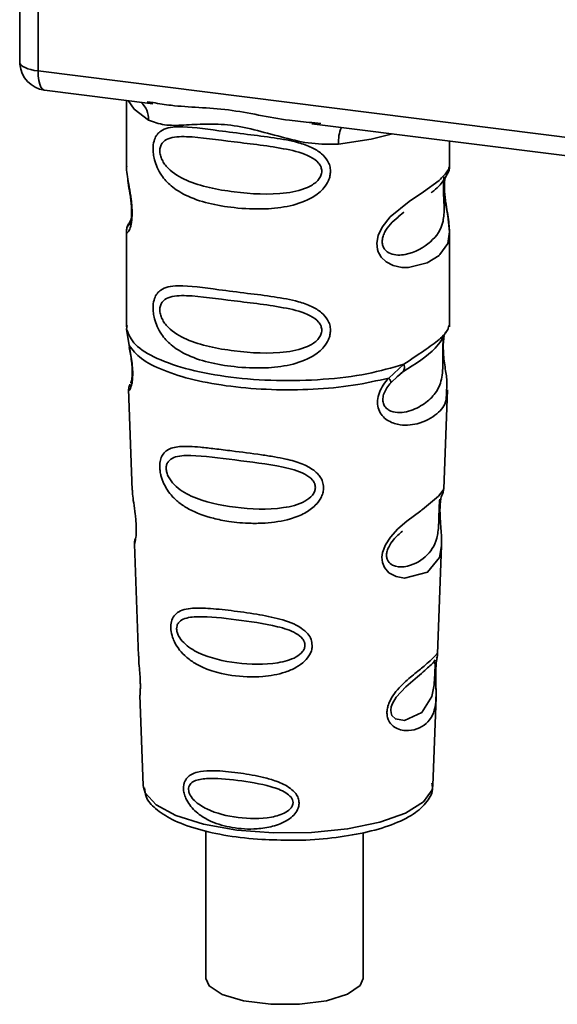
# Paper-space layout 'Blatt1' of a CAD drawing. Units: millimetres. Extents: x 0 to 5940, y 0 to 4200.
# Drawn here: x 4886 to 4905, y 2069 to 2104 of the extents above; entities that cross this region are included whole.
import ezdxf

# ---------------------------------------------------------------- set-up
doc = ezdxf.new("R2010")
doc.units = ezdxf.units.MM
doc.header["$LTSCALE"] = 10

psp = doc.layouts.new('Blatt1')

# ---------------------------------------------------------------- linework, layer by layer
at = {"color": 7, "linetype": 'Continuous', "lineweight": 35}
for p, q in [((4886.233, 2113.994), (4886.233, 2102.412)), ((4886.237, 2102.297), (4886.237, 2113.993)), ((4886.883, 2113.912), (4886.883, 2101.993)), ((4886.233, 2102.412), (4886.237, 2102.297)), ((4886.239, 2102.236), (4886.237, 2102.297)), ((4886.883, 2101.993), (4919.433, 2097.892)), ((4887.112, 2101.312), (4890.973, 2100.826)), ((4890.03, 2100.945), (4890.03, 2098.603)), ((4890.768, 2100.898), (4890.977, 2100.867)), ((4896.624, 2100.114), (4910.149, 2098.41)), ((4896.628, 2100.155), (4896.949, 2100.12)), ((4901.53, 2098.612), (4901.53, 2099.496)), ((4890.03, 2098.619), (4890.036, 2098.558)), ((4899.695, 2096.808), (4899.908, 2096.964)), ((4899.702, 2096.791), (4899.9, 2096.967)), ((4890.193, 2096.722), (4890.066, 2096.451)), ((4890.03, 2096.279), (4890.03, 2092.884)), ((4901.53, 2092.884), (4901.53, 2096.27)), ((4890.05, 2092.936), (4890.036, 2092.802)), ((4890.036, 2092.801), (4890.123, 2092.231)), ((4901.483, 2092.848), (4901.509, 2092.937)), ((4901.321, 2092.57), (4901.331, 2092.57)), ((4899.363, 2091.067), (4899.906, 2091.558)), ((4899.649, 2091.11), (4899.89, 2091.32)), ((4899.438, 2090.9), (4899.688, 2091.13)), ((4899.688, 2091.13), (4899.838, 2091.268)), ((4890.105, 2090.672), (4890.238, 2087.084)), ((4901.322, 2087.121), (4901.453, 2090.647)), ((4901.195, 2086.703), (4901.182, 2086.519)), ((4901.19, 2086.274), (4901.19, 2086.299)), ((4901.191, 2086.272), (4901.19, 2086.274)), ((4890.31, 2085.161), (4890.457, 2081.167)), ((4901.105, 2081.259), (4901.248, 2085.111)), ((4901.086, 2081.165), (4901.08, 2081.169)), ((4901.039, 2080.541), (4901.039, 2080.561)), ((4901.039, 2080.535), (4901.039, 2080.541)), ((4890.509, 2079.78), (4890.628, 2076.572)), ((4900.932, 2076.572), (4901.048, 2079.716)), ((4900.932, 2076.572), (4900.931, 2076.625)), ((4890.628, 2076.572), (4890.633, 2076.515)), ((4892.855, 2074.959), (4892.855, 2069.705)), ((4898.455, 2069.705), (4898.455, 2074.888))]:
    psp.add_line(p, q, dxfattribs=at)
at = {"color": 7, "linetype": 'Continuous', "lineweight": 35, "flags": 128}
for points in [[(4886.237, 2102.297), (4886.251, 2102.248), (4886.287, 2102.2), (4886.344, 2102.154), (4886.42, 2102.112), (4886.515, 2102.074), (4886.625, 2102.041), (4886.749, 2102.014), (4886.883, 2101.993)], [(4886.883, 2101.993), (4886.89, 2101.815), (4886.91, 2101.656), (4886.943, 2101.522), (4886.987, 2101.417), (4887.04, 2101.347), (4887.101, 2101.314), (4887.112, 2101.312)], [(4890.09, 2100.937), (4890.298, 2100.634), (4890.818, 2100.245)], [(4897.579, 2099.393), (4898.741, 2099.571), (4899.499, 2099.752)], [(4901.34, 2098.19), (4901.339, 2098.182), (4901.328, 2097.981), (4901.331, 2097.797), (4901.347, 2097.599), (4901.4, 2097.217), (4901.466, 2096.838), (4901.53, 2096.269), (4901.463, 2095.86), (4901.188, 2095.459), (4901.162, 2095.435), (4901.159, 2095.432), (4901.158, 2095.431), (4900.733, 2095.164), (4900.072, 2095.001), (4899.836, 2095.005), (4899.527, 2095.071), (4899.279, 2095.197), (4899.097, 2095.371), (4899.031, 2095.474), (4899.004, 2095.529), (4898.993, 2095.558), (4898.991, 2095.562), (4898.966, 2095.64), (4898.941, 2095.864), (4898.99, 2096.141), (4899.128, 2096.436), (4899.421, 2096.803), (4900.097, 2097.35), (4900.608, 2097.69), (4901.158, 2098.098), (4901.158, 2098.098)], [(4901.246, 2085.111), (4901.173, 2084.682), (4900.749, 2084.161), (4899.932, 2083.942), (4899.625, 2084.002), (4899.373, 2084.143), (4899.213, 2084.333), (4899.145, 2084.503), (4899.124, 2084.691), (4899.144, 2084.859), (4899.245, 2085.137), (4899.422, 2085.41), (4899.688, 2085.698), (4900.006, 2085.971), (4900.512, 2086.349), (4900.548, 2086.375), (4900.565, 2086.388), (4900.568, 2086.389), (4900.569, 2086.39), (4900.569, 2086.39), (4900.569, 2086.39), (4900.569, 2086.39), (4900.569, 2086.39), (4900.569, 2086.39), (4901.137, 2086.867), (4901.298, 2087.074), (4901.313, 2087.121)], [(4901.01, 2080.639), (4901.005, 2080.524), (4900.999, 2080.398), (4900.981, 2080.155), (4900.903, 2079.74), (4900.538, 2079.165), (4899.93, 2078.884), (4899.602, 2078.941), (4899.481, 2079.062), (4899.446, 2079.152), (4899.437, 2079.254), (4899.454, 2079.367), (4899.496, 2079.486), (4899.631, 2079.711), (4899.975, 2080.082), (4899.975, 2080.082)], [(4890.633, 2076.515), (4890.695, 2076.316), (4891.084, 2075.886), (4891.792, 2075.505), (4892.773, 2075.198), (4893.958, 2074.986), (4895.267, 2074.884), (4896.612, 2074.898), (4897.9, 2075.028), (4899.043, 2075.264), (4899.964, 2075.591), (4900.599, 2075.986), (4900.907, 2076.422), (4900.932, 2076.572)], [(4892.855, 2069.705), (4892.968, 2069.443), (4893.434, 2069.137), (4894.2, 2068.908), (4895.163, 2068.787), (4896.192, 2068.79), (4897.148, 2068.916), (4897.903, 2069.149), (4898.354, 2069.457), (4898.455, 2069.705)]]:
    psp.add_lwpolyline(points, dxfattribs=at)
at = {"color": 7, "linetype": 'Continuous', "lineweight": 35}
for centre, radius, start, end in [((4887.237, 2102.305), 1, 183.9529, 262.8192), ((4890.022, 2100.279), 0.796, 357.5584, 49.0042), ((4898.868, 2099.478), 1.292, 157.0927, 183.7787)]:
    psp.add_arc(centre, radius, start, end, dxfattribs=at)
for points, knots in [([(4886.24, 2102.418), (4886.238, 2102.402), (4886.227, 2102.342), (4886.234, 2102.28), (4886.239, 2102.236)], [0, 0, 0, 0, 0.270964, 1, 1, 1, 1]), ([(4890.977, 2100.867), (4891.189, 2100.832), (4891.998, 2100.698), (4893.65, 2100.692), (4895.343, 2100.276), (4896.361, 2100.18), (4896.628, 2100.155)], [0, 0, 0, 0, 0.13088, 0.500017, 0.869149, 1, 1, 1, 1]), ([(4897.579, 2099.393), (4897.261, 2099.388), (4896.621, 2099.378), (4895.654, 2099.61), (4894.696, 2099.881), (4893.737, 2100.09), (4892.989, 2100.112), (4892.447, 2100.088), (4891.94, 2100.061), (4891.362, 2100.04), (4890.999, 2100.177), (4890.818, 2100.245)], [0, 0, 0, 0, 0.12455, 0.249954, 0.375378, 0.499928, 0.624498, 0.687186, 0.750025, 0.875449, 1, 1, 1, 1]), ([(4897.292, 2098.421), (4897.288, 2098.367), (4897.281, 2098.257), (4897.211, 2098.053), (4897.031, 2097.769), (4896.579, 2097.413), (4895.849, 2097.163), (4894.887, 2097.059), (4893.575, 2097.124), (4892.424, 2097.377), (4891.636, 2097.862), (4891.309, 2098.212), (4891.121, 2098.543), (4891.029, 2098.804), (4890.98, 2099.057), (4890.969, 2099.314), (4891.017, 2099.554), (4891.116, 2099.739), (4891.272, 2099.885), (4891.519, 2099.984), (4892.136, 2100.037), (4893.093, 2099.89), (4894.293, 2099.744), (4895.259, 2099.625), (4896.039, 2099.486), (4896.606, 2099.292), (4896.967, 2099.078), (4897.177, 2098.84), (4897.276, 2098.618), (4897.287, 2098.486), (4897.292, 2098.421)], [0, 0, 0, 0, 0.010201, 0.020756, 0.039226, 0.070013, 0.121443, 0.174894, 0.242728, 0.361314, 0.404184, 0.439328, 0.458912, 0.476594, 0.488781, 0.504547, 0.523557, 0.539799, 0.55772, 0.585196, 0.617386, 0.722103, 0.786619, 0.844175, 0.896553, 0.926986, 0.95317, 0.974931, 0.987752, 1, 1, 1, 1]), ([(4896.983, 2098.426), (4896.977, 2098.374), (4896.964, 2098.268), (4896.834, 2098.066), (4896.439, 2097.786), (4895.385, 2097.558), (4893.837, 2097.658), (4892.424, 2097.93), (4891.649, 2098.371), (4891.39, 2098.67), (4891.295, 2098.826), (4891.233, 2098.99), (4891.21, 2099.155), (4891.232, 2099.305), (4891.319, 2099.473), (4891.605, 2099.655), (4892.423, 2099.675), (4893.838, 2099.458), (4895.385, 2099.302), (4896.44, 2099.046), (4896.835, 2098.778), (4896.965, 2098.583), (4896.977, 2098.477), (4896.983, 2098.426)], [0, 0, 0, 0, 0.011634, 0.023932, 0.051138, 0.113547, 0.249964, 0.386378, 0.448774, 0.463369, 0.476129, 0.488517, 0.500058, 0.511545, 0.524007, 0.551227, 0.613625, 0.750035, 0.886454, 0.948843, 0.976063, 0.98857, 1, 1, 1, 1]), ([(4890.041, 2098.603), (4890.037, 2098.578), (4890.022, 2098.479), (4890.062, 2098.236), (4890.122, 2097.882), (4890.19, 2097.502), (4890.225, 2097.176), (4890.235, 2096.933), (4890.225, 2096.716), (4890.19, 2096.48), (4890.122, 2096.299), (4890.061, 2096.23), (4890.018, 2096.228), (4890.035, 2096.271), (4890.038, 2096.278)], [0, 0, 0, 0, 0.038522, 0.150739, 0.269455, 0.384595, 0.443191, 0.499906, 0.557331, 0.615323, 0.730747, 0.846167, 0.973349, 1, 1, 1, 1]), ([(4900.874, 2097.663), (4900.882, 2097.668), (4901.086, 2097.813), (4901.348, 2098.098), (4901.439, 2098.31), (4901.485, 2098.415)], [0, 0, 0, 0, 0.019983, 0.510283, 1, 1, 1, 1]), ([(4901.158, 2098.098), (4901.28, 2098.222), (4901.493, 2098.44), (4901.517, 2098.56), (4901.527, 2098.612)], [0, 0, 0, 0, 0.570173, 1, 1, 1, 1]), ([(4901.449, 2098.317), (4901.473, 2098.367), (4901.521, 2098.466), (4901.527, 2098.565), (4901.53, 2098.614)], [0, 0, 0, 0, 0.505357, 1, 1, 1, 1]), ([(4890.077, 2098.151), (4890.08, 2098.106), (4890.093, 2097.959), (4890.145, 2097.702), (4890.185, 2097.421), (4890.208, 2097.2), (4890.217, 2096.984), (4890.209, 2096.794), (4890.188, 2096.649), (4890.153, 2096.524), (4890.12, 2096.494), (4890.147, 2096.563), (4890.16, 2096.6)], [0, 0, 0, 0, 0.064693, 0.209498, 0.281098, 0.351339, 0.420442, 0.490536, 0.563967, 0.641999, 0.812399, 1, 1, 1, 1]), ([(4901.335, 2098.227), (4901.331, 2098.197), (4901.325, 2098.152), (4901.314, 2097.994), (4901.312, 2097.848), (4901.314, 2097.679), (4901.322, 2097.507), (4901.33, 2097.337), (4901.342, 2097.001), (4901.301, 2096.437), (4900.919, 2095.895), (4900.181, 2095.451), (4899.519, 2095.421), (4899.24, 2095.599), (4899.15, 2095.768), (4899.125, 2095.918), (4899.149, 2096.084), (4899.239, 2096.31), (4899.439, 2096.583), (4899.609, 2096.717), (4899.702, 2096.791)], [0, 0, 0, 0, 0.042832, 0.062184, 0.0805, 0.098434, 0.11816, 0.138261, 0.161212, 0.259384, 0.474086, 0.688768, 0.786989, 0.829812, 0.849169, 0.867482, 0.885443, 0.905153, 0.947983, 1, 1, 1, 1]), ([(4901.53, 2096.266), (4901.517, 2096.456), (4901.497, 2096.744), (4901.415, 2097.181), (4901.374, 2097.464), (4901.352, 2097.684), (4901.342, 2097.9), (4901.35, 2098.092), (4901.364, 2098.179), (4901.371, 2098.223)], [0, 0, 0, 0, 0.359943, 0.545567, 0.637364, 0.727433, 0.816019, 0.905853, 1, 1, 1, 1]), ([(4890.103, 2096.549), (4890.081, 2096.503), (4890.038, 2096.412), (4890.033, 2096.317), (4890.03, 2096.27)], [0, 0, 0, 0, 0.507902, 1, 1, 1, 1]), ([(4897.292, 2092.765), (4897.288, 2092.71), (4897.281, 2092.6), (4897.211, 2092.396), (4897.031, 2092.112), (4896.579, 2091.757), (4895.849, 2091.506), (4894.887, 2091.402), (4893.575, 2091.467), (4892.424, 2091.72), (4891.636, 2092.205), (4891.309, 2092.555), (4891.121, 2092.886), (4891.029, 2093.147), (4890.98, 2093.4), (4890.969, 2093.657), (4891.017, 2093.897), (4891.116, 2094.082), (4891.272, 2094.229), (4891.519, 2094.327), (4892.136, 2094.38), (4893.093, 2094.233), (4894.293, 2094.087), (4895.259, 2093.969), (4896.039, 2093.829), (4896.606, 2093.635), (4896.967, 2093.421), (4897.177, 2093.184), (4897.276, 2092.961), (4897.287, 2092.829), (4897.292, 2092.765)], [0, 0, 0, 0, 0.010201, 0.020756, 0.039226, 0.070013, 0.121443, 0.174894, 0.242728, 0.361314, 0.404184, 0.439328, 0.458912, 0.476594, 0.488781, 0.504547, 0.523557, 0.539799, 0.55772, 0.585196, 0.617386, 0.722103, 0.786619, 0.844175, 0.896553, 0.926986, 0.95317, 0.974931, 0.987752, 1, 1, 1, 1]), ([(4896.983, 2092.769), (4896.977, 2092.718), (4896.964, 2092.611), (4896.834, 2092.409), (4896.439, 2092.129), (4895.385, 2091.901), (4893.837, 2092.001), (4892.424, 2092.273), (4891.649, 2092.714), (4891.39, 2093.013), (4891.295, 2093.169), (4891.233, 2093.333), (4891.21, 2093.498), (4891.232, 2093.649), (4891.319, 2093.816), (4891.605, 2093.998), (4892.423, 2094.018), (4893.838, 2093.801), (4895.385, 2093.645), (4896.44, 2093.389), (4896.835, 2093.121), (4896.965, 2092.926), (4896.977, 2092.82), (4896.983, 2092.769)], [0, 0, 0, 0, 0.011634, 0.0239322, 0.0511377, 0.1135471, 0.2499637, 0.3863785, 0.4487743, 0.4633691, 0.4761294, 0.4885166, 0.5000581, 0.511545, 0.5240072, 0.5512273, 0.613625, 0.7500353, 0.8864541, 0.9488432, 0.9760625, 0.9885697, 1, 1, 1, 1]), ([(4899.869, 2091.293), (4900.309, 2091.567), (4901.042, 2092.024), (4901.299, 2092.519), (4901.402, 2092.717)], [0, 0, 0, 0, 0.5999191, 1, 1, 1, 1]), ([(4899.906, 2091.558), (4900.155, 2091.726), (4900.665, 2092.07), (4901.187, 2092.435), (4901.464, 2092.748), (4901.48, 2092.83), (4901.483, 2092.848)], [0, 0, 0, 0, 0.293459, 0.601684, 0.911581, 1, 1, 1, 1]), ([(4901.331, 2092.57), (4901.328, 2092.551), (4901.321, 2092.517), (4901.307, 2092.416), (4901.299, 2092.314), (4901.293, 2092.226), (4901.29, 2092.128), (4901.288, 2091.992), (4901.289, 2091.81), (4901.293, 2091.533), (4901.28, 2091.106), (4901.154, 2090.678), (4900.822, 2090.271), (4900.327, 2089.949), (4899.8, 2089.801), (4899.418, 2089.88), (4899.249, 2090.011), (4899.179, 2090.132), (4899.154, 2090.245), (4899.153, 2090.338), (4899.168, 2090.435), (4899.21, 2090.567), (4899.299, 2090.734), (4899.389, 2090.842), (4899.438, 2090.9)], [0, 0, 0, 0, 0.029774, 0.055062, 0.067597, 0.079561, 0.091462, 0.103816, 0.128701, 0.157943, 0.22018, 0.356935, 0.500003, 0.643079, 0.779826, 0.842066, 0.871293, 0.896176, 0.908537, 0.920441, 0.932405, 0.944938, 0.970237, 1, 1, 1, 1]), ([(4901.335, 2092.56), (4901.325, 2092.489), (4901.304, 2092.337), (4901.306, 2092.046), (4901.331, 2091.743), (4901.38, 2091.362), (4901.454, 2090.952), (4901.431, 2090.748), (4901.42, 2090.649)], [0, 0, 0, 0, 0.109901, 0.23291, 0.353178, 0.486034, 0.748404, 1, 1, 1, 1]), ([(4890.123, 2092.231), (4890.141, 2092.139), (4890.176, 2091.964), (4890.225, 2091.664), (4890.254, 2091.364), (4890.254, 2091.095), (4890.229, 2090.883), (4890.179, 2090.695), (4890.111, 2090.596), (4890.125, 2090.65), (4890.13, 2090.672)], [0, 0, 0, 0, 0.110949, 0.210935, 0.312894, 0.414426, 0.513845, 0.623647, 0.840498, 1, 1, 1, 1]), ([(4890.13, 2092.16), (4890.145, 2092.081), (4890.173, 2091.927), (4890.213, 2091.665), (4890.233, 2091.446), (4890.238, 2091.291), (4890.235, 2091.153), (4890.221, 2091.017), (4890.191, 2090.891), (4890.182, 2090.888), (4890.177, 2090.886)], [0, 0, 0, 0, 0.137313, 0.26685, 0.390454, 0.451536, 0.512942, 0.638282, 0.769675, 1, 1, 1, 1]), ([(4899.906, 2091.558), (4899.913, 2091.526), (4899.926, 2091.461), (4899.917, 2091.377), (4899.89, 2091.309), (4899.855, 2091.282), (4899.838, 2091.268)], [0, 0, 0, 0, 0.246335, 0.499993, 0.753655, 1, 1, 1, 1]), ([(4901.42, 2090.649), (4901.421, 2090.525), (4901.426, 2090.149), (4901.106, 2089.769), (4900.49, 2089.416), (4899.781, 2089.359), (4899.318, 2089.54), (4899.091, 2089.767), (4898.979, 2089.996), (4898.951, 2090.269), (4899.02, 2090.556), (4899.164, 2090.832), (4899.294, 2090.986), (4899.363, 2091.067)], [0, 0, 0, 0, 0.093081, 0.28233, 0.494443, 0.651009, 0.741042, 0.786562, 0.827866, 0.870084, 0.91244, 0.9539, 1, 1, 1, 1]), ([(4899.363, 2091.067), (4899.376, 2091.049), (4899.403, 2091.012), (4899.429, 2090.965), (4899.442, 2090.926), (4899.44, 2090.909), (4899.438, 2090.9)], [0, 0, 0, 0, 0.247773, 0.499989, 0.752211, 1, 1, 1, 1]), ([(4890.155, 2090.85), (4890.14, 2090.815), (4890.11, 2090.744), (4890.108, 2090.674), (4890.107, 2090.638)], [0, 0, 0, 0, 0.489373, 1, 1, 1, 1]), ([(4897.045, 2087.169), (4897.042, 2087.115), (4897.034, 2087.005), (4896.952, 2086.781), (4896.747, 2086.504), (4896.439, 2086.289), (4896.132, 2086.145), (4895.667, 2085.986), (4895.184, 2085.916), (4894.717, 2085.897), (4894.279, 2085.898), (4893.736, 2085.946), (4892.982, 2086.095), (4892.382, 2086.309), (4891.903, 2086.62), (4891.637, 2086.873), (4891.449, 2087.131), (4891.339, 2087.349), (4891.276, 2087.528), (4891.239, 2087.67), (4891.215, 2087.826), (4891.212, 2087.971), (4891.226, 2088.097), (4891.259, 2088.233), (4891.334, 2088.38), (4891.533, 2088.562), (4891.954, 2088.662), (4892.549, 2088.623), (4893.189, 2088.551), (4893.907, 2088.459), (4894.63, 2088.371), (4895.281, 2088.27), (4895.767, 2088.176), (4896.253, 2088.04), (4896.619, 2087.854), (4896.816, 2087.687), (4896.929, 2087.554), (4897.024, 2087.384), (4897.038, 2087.24), (4897.045, 2087.169)], [0, 0, 0, 0, 0.0111622, 0.0227545, 0.0475073, 0.077604, 0.0946591, 0.1133187, 0.1728016, 0.1887548, 0.2055418, 0.2597623, 0.298644, 0.3668456, 0.3987585, 0.4264387, 0.4469986, 0.4653631, 0.4746452, 0.4835986, 0.4937144, 0.5054164, 0.5135772, 0.5219146, 0.5393495, 0.5587465, 0.6058943, 0.6686124, 0.7068897, 0.7499583, 0.8204381, 0.8506085, 0.8775126, 0.9161922, 0.948444, 0.9594508, 0.9697628, 0.9852871, 1, 1, 1, 1]), ([(4896.756, 2087.175), (4896.75, 2087.129), (4896.739, 2087.032), (4896.621, 2086.849), (4896.265, 2086.587), (4895.304, 2086.357), (4893.882, 2086.428), (4892.577, 2086.701), (4891.815, 2087.15), (4891.546, 2087.492), (4891.461, 2087.7), (4891.437, 2087.85), (4891.455, 2087.986), (4891.534, 2088.139), (4891.798, 2088.305), (4892.558, 2088.333), (4893.865, 2088.148), (4895.288, 2087.989), (4896.256, 2087.742), (4896.619, 2087.495), (4896.739, 2087.318), (4896.75, 2087.221), (4896.756, 2087.175)], [0, 0, 0, 0, 0.01142, 0.023977, 0.051231, 0.113616, 0.250015, 0.386383, 0.448718, 0.475921, 0.488457, 0.49987, 0.511362, 0.523807, 0.551046, 0.613547, 0.75002, 0.886492, 0.948929, 0.976102, 0.988558, 1, 1, 1, 1]), ([(4901.262, 2086.91), (4901.279, 2086.948), (4901.312, 2087.022), (4901.319, 2087.098), (4901.323, 2087.135)], [0, 0, 0, 0, 0.506372, 1, 1, 1, 1]), ([(4890.243, 2087.084), (4890.244, 2087.037), (4890.246, 2086.906), (4890.285, 2086.628), (4890.333, 2086.302), (4890.366, 2086.014), (4890.379, 2085.805), (4890.381, 2085.616), (4890.369, 2085.404), (4890.339, 2085.238), (4890.312, 2085.158), (4890.314, 2085.16), (4890.314, 2085.161)], [0, 0, 0, 0, 0.077126, 0.213904, 0.356938, 0.428212, 0.495577, 0.563253, 0.634092, 0.776688, 0.913831, 1, 1, 1, 1]), ([(4901.178, 2086.761), (4901.176, 2086.733), (4901.175, 2086.692), (4901.165, 2086.557), (4901.161, 2086.469), (4901.159, 2086.428)], [0, 0, 0, 0, 0.532131, 0.776477, 1, 1, 1, 1]), ([(4901.19, 2086.299), (4901.19, 2086.306), (4901.187, 2086.375), (4901.191, 2086.504), (4901.203, 2086.664), (4901.223, 2086.792), (4901.25, 2086.908), (4901.274, 2086.952), (4901.268, 2086.936), (4901.267, 2086.935)], [0, 0, 0, 0, 0.0172685, 0.1575905, 0.3013667, 0.453086, 0.6146377, 0.9681923, 1, 1, 1, 1]), ([(4901.159, 2086.428), (4901.157, 2086.382), (4901.154, 2086.287), (4901.15, 2086.079), (4901.141, 2085.723), (4901.064, 2085.178), (4900.722, 2084.68), (4900.102, 2084.332), (4899.573, 2084.342), (4899.36, 2084.505), (4899.296, 2084.651), (4899.282, 2084.779), (4899.306, 2084.919), (4899.384, 2085.113), (4899.577, 2085.385), (4899.746, 2085.528), (4899.851, 2085.618)], [0, 0, 0, 0, 0.0192135, 0.0402263, 0.0859289, 0.190553, 0.4193182, 0.6480421, 0.7526076, 0.7982426, 0.8192774, 0.8384106, 0.8576354, 0.8785523, 0.9242301, 1, 1, 1, 1]), ([(4901.248, 2085.107), (4901.246, 2085.273), (4901.242, 2085.527), (4901.209, 2085.898), (4901.194, 2086.121), (4901.192, 2086.227), (4901.191, 2086.272)], [0, 0, 0, 0, 0.502614, 0.768601, 0.902299, 1, 1, 1, 1]), ([(4890.349, 2085.36), (4890.336, 2085.325), (4890.312, 2085.256), (4890.311, 2085.186), (4890.31, 2085.151)], [0, 0, 0, 0, 0.507555, 1, 1, 1, 1]), ([(4896.64, 2081.557), (4896.637, 2081.506), (4896.63, 2081.401), (4896.55, 2081.202), (4896.373, 2080.973), (4896.065, 2080.755), (4895.564, 2080.543), (4894.774, 2080.408), (4893.624, 2080.462), (4892.687, 2080.74), (4892.11, 2081.172), (4891.867, 2081.444), (4891.734, 2081.677), (4891.649, 2081.899), (4891.606, 2082.083), (4891.604, 2082.318), (4891.658, 2082.529), (4891.799, 2082.704), (4892.018, 2082.822), (4892.383, 2082.892), (4892.955, 2082.883), (4893.749, 2082.796), (4894.628, 2082.677), (4895.49, 2082.511), (4896.134, 2082.283), (4896.476, 2081.993), (4896.615, 2081.777), (4896.632, 2081.629), (4896.64, 2081.557)], [0, 0, 0, 0, 0.012283, 0.025036, 0.049924, 0.077797, 0.11008, 0.172569, 0.258475, 0.377275, 0.410832, 0.439724, 0.465534, 0.471989, 0.493271, 0.506911, 0.528432, 0.552471, 0.580743, 0.613775, 0.67177, 0.741693, 0.813193, 0.876714, 0.939033, 0.963959, 0.98255, 1, 1, 1, 1]), ([(4896.384, 2081.565), (4896.38, 2081.525), (4896.37, 2081.442), (4896.271, 2081.285), (4895.971, 2081.059), (4895.154, 2080.849), (4893.937, 2080.892), (4892.809, 2081.145), (4892.143, 2081.543), (4891.905, 2081.838), (4891.83, 2082.016), (4891.81, 2082.145), (4891.826, 2082.262), (4891.896, 2082.396), (4892.128, 2082.551), (4892.792, 2082.609), (4893.92, 2082.476), (4895.139, 2082.313), (4895.962, 2082.067), (4896.269, 2081.843), (4896.369, 2081.688), (4896.379, 2081.605), (4896.384, 2081.565)], [0, 0, 0, 0, 0.0114045, 0.023957, 0.0512034, 0.1135996, 0.249995, 0.386365, 0.4487226, 0.4759251, 0.4884422, 0.4998824, 0.5113695, 0.5238151, 0.5510493, 0.6135521, 0.7500246, 0.886476, 0.9489211, 0.9761018, 0.9885656, 1, 1, 1, 1]), ([(4890.467, 2081.167), (4890.467, 2081.11), (4890.465, 2080.971), (4890.494, 2080.708), (4890.512, 2080.468), (4890.522, 2080.292), (4890.525, 2080.133), (4890.523, 2079.955), (4890.509, 2079.802), (4890.516, 2079.787), (4890.519, 2079.781)], [0, 0, 0, 0, 0.129381, 0.314941, 0.407297, 0.494911, 0.582607, 0.674732, 0.859808, 1, 1, 1, 1]), ([(4901.038, 2080.718), (4901.037, 2080.662), (4901.034, 2080.547), (4901.037, 2080.303), (4901.053, 2079.892), (4901.048, 2079.441), (4900.936, 2079.05), (4900.713, 2078.76), (4900.384, 2078.564), (4900.03, 2078.503), (4899.729, 2078.558), (4899.515, 2078.671), (4899.372, 2078.839), (4899.308, 2079.028), (4899.296, 2079.19), (4899.322, 2079.361), (4899.401, 2079.59), (4899.634, 2079.961), (4900.039, 2080.347), (4900.461, 2080.686), (4900.791, 2080.96), (4901.01, 2081.169), (4901.1, 2081.283), (4901.102, 2081.264), (4901.103, 2081.259)], [0, 0, 0, 0, 0.015771, 0.032297, 0.065543, 0.134434, 0.204922, 0.275788, 0.346652, 0.417146, 0.454175, 0.486363, 0.519585, 0.536139, 0.551869, 0.567916, 0.584201, 0.617532, 0.68652, 0.756962, 0.827727, 0.89849, 0.968949, 1, 1, 1, 1]), ([(4901.069, 2081.013), (4901.072, 2081.032), (4901.085, 2081.116), (4901.089, 2081.141), (4901.093, 2081.16)], [0, 0, 0, 0, 0.227619, 1, 1, 1, 1]), ([(4901.071, 2081.101), (4901.08, 2081.127), (4901.099, 2081.18), (4901.103, 2081.235), (4901.105, 2081.262)], [0, 0, 0, 0, 0.504867, 1, 1, 1, 1]), ([(4899.975, 2080.082), (4900.201, 2080.277), (4900.654, 2080.667), (4900.849, 2080.848), (4900.947, 2080.939)], [0, 0, 0, 0, 0.500004, 1, 1, 1, 1]), ([(4901.015, 2081.048), (4901, 2081.021), (4900.972, 2080.968), (4900.928, 2080.926), (4900.907, 2080.906)], [0, 0, 0, 0, 0.508586, 1, 1, 1, 1]), ([(4900.947, 2080.939), (4900.973, 2080.955), (4901.012, 2080.979), (4901.017, 2080.861), (4901.014, 2080.748), (4901.011, 2080.674), (4901.01, 2080.639)], [0, 0, 0, 0, 0.550036, 0.789419, 0.899182, 1, 1, 1, 1]), ([(4901.063, 2081.017), (4901.062, 2081.013), (4901.057, 2080.982), (4901.047, 2080.877), (4901.041, 2080.771), (4901.038, 2080.718)], [0, 0, 0, 0, 0.066778, 0.536908, 1, 1, 1, 1]), ([(4901.039, 2080.561), (4901.039, 2080.578), (4901.04, 2080.643), (4901.044, 2080.755), (4901.053, 2080.882), (4901.063, 2080.97), (4901.068, 2081.004), (4901.069, 2081.013)], [0, 0, 0, 0, 0.087058, 0.340596, 0.607662, 0.893501, 1, 1, 1, 1]), ([(4901.047, 2079.694), (4901.048, 2079.819), (4901.05, 2080.016), (4901.041, 2080.289), (4901.038, 2080.445), (4901.039, 2080.513), (4901.039, 2080.535)], [0, 0, 0, 0, 0.495853, 0.780402, 0.929668, 1, 1, 1, 1]), ([(4896.174, 2075.951), (4896.172, 2075.911), (4896.167, 2075.829), (4896.11, 2075.678), (4895.987, 2075.506), (4895.774, 2075.336), (4895.429, 2075.163), (4895.049, 2075.068), (4894.468, 2075.005), (4893.808, 2075.044), (4893.141, 2075.233), (4892.638, 2075.506), (4892.33, 2075.787), (4892.15, 2076.082), (4892.076, 2076.29), (4892.054, 2076.457), (4892.064, 2076.592), (4892.101, 2076.727), (4892.189, 2076.864), (4892.345, 2076.978), (4892.61, 2077.072), (4892.922, 2077.099), (4893.432, 2077.091), (4894.064, 2077.025), (4894.793, 2076.897), (4895.398, 2076.724), (4895.803, 2076.537), (4896.048, 2076.307), (4896.155, 2076.127), (4896.168, 2076.009), (4896.174, 2075.951)], [0, 0, 0, 0, 0.011919, 0.02419, 0.046416, 0.071785, 0.100568, 0.154493, 0.180751, 0.266505, 0.343422, 0.386909, 0.439877, 0.464778, 0.482871, 0.499943, 0.511837, 0.524154, 0.546427, 0.571772, 0.60069, 0.654678, 0.680882, 0.766488, 0.843553, 0.88694, 0.93988, 0.964838, 0.982947, 1, 1, 1, 1]), ([(4895.96, 2075.961), (4895.956, 2075.929), (4895.949, 2075.861), (4895.87, 2075.734), (4895.63, 2075.552), (4894.977, 2075.371), (4893.991, 2075.394), (4893.067, 2075.612), (4892.514, 2075.946), (4892.315, 2076.184), (4892.252, 2076.329), (4892.235, 2076.433), (4892.249, 2076.529), (4892.307, 2076.641), (4892.502, 2076.777), (4893.052, 2076.854), (4893.976, 2076.767), (4894.963, 2076.612), (4895.623, 2076.383), (4895.868, 2076.191), (4895.948, 2076.061), (4895.956, 2075.994), (4895.96, 2075.961)], [0, 0, 0, 0, 0.011436, 0.023951, 0.051239, 0.113625, 0.249998, 0.386383, 0.448722, 0.47595, 0.488486, 0.499924, 0.51137, 0.523851, 0.551102, 0.613577, 0.750015, 0.886441, 0.948898, 0.976093, 0.988554, 1, 1, 1, 1]), ([(4895.926, 2074.629), (4895.986, 2074.628), (4896.464, 2074.615), (4897.358, 2074.696), (4898.512, 2074.876), (4899.505, 2075.163), (4900.265, 2075.53), (4900.728, 2075.953), (4900.964, 2076.372), (4900.909, 2076.599), (4900.896, 2076.654)], [0, 0, 0, 0, 0.022971, 0.184925, 0.347306, 0.510965, 0.677547, 0.829679, 0.958651, 1, 1, 1, 1]), ([(4890.677, 2076.491), (4890.685, 2076.384), (4890.708, 2076.097), (4891.065, 2075.718), (4891.645, 2075.336), (4892.516, 2075.01), (4893.613, 2074.771), (4894.778, 2074.634), (4895.564, 2074.631), (4895.926, 2074.629)], [0, 0, 0, 0, 0.078524, 0.210268, 0.360604, 0.529871, 0.696256, 0.86017, 1, 1, 1, 1])]:
    psp.add_open_spline(points, degree=3, knots=knots, dxfattribs=at)
for points in [[(4890.036, 2092.802), (4890.11, 2092.617), (4890.257, 2092.248), (4891.068, 2091.75), (4892.24, 2091.347), (4893.718, 2091.075), (4895.367, 2090.953), (4897.045, 2090.997), (4898.642, 2091.191), (4899.485, 2091.436), (4899.906, 2091.558)], [(4890.123, 2092.231), (4890.246, 2092.071), (4890.491, 2091.75), (4891.312, 2091.329), (4892.403, 2090.988), (4893.726, 2090.753), (4895.185, 2090.637), (4896.68, 2090.652), (4898.132, 2090.787), (4898.952, 2090.974), (4899.363, 2091.067)]]:
    psp.add_open_spline(points, degree=3, dxfattribs=at)

doc.saveas('drawing.dxf')
